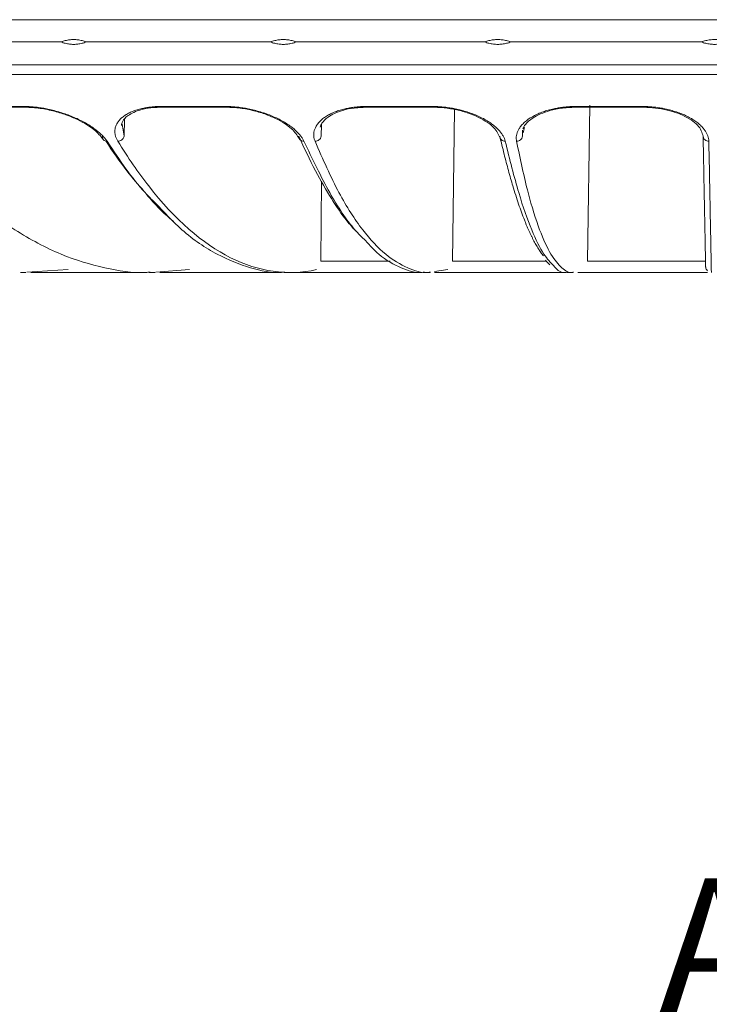
# Model space of a CAD drawing. Units: millimetres. Extents: x 0 to 385, y 0 to 297.
# Drawn here: x 148 to 166, y 150 to 176 of the extents above; entities that cross this region are included whole.
import ezdxf

# ---------------------------------------------------------------- set-up
doc = ezdxf.new("R2010")
doc.units = ezdxf.units.MM
doc.styles.get("Standard").update_dxf_attribs({"font": 'arial.ttf'})
doc.dimstyles.new('ISO-25', dxfattribs={"dimtxt": 2.5, "dimasz": 2.5, "dimexe": 1.25, "dimexo": 0.625, "dimtad": 1, "dimtxsty": 'Standard', "dimcen": 2.5, "dimadec": 0, "dimazin": 0, "dimtfac": 1, "dimtmove": 0, "dimatfit": 3, "dimfxl": 1, "dimarcsym": 0})

# ---------------------------------------------------------------- blocks, each defined once
blk = doc.blocks.new('*D3')
at = {"color": 0, "lineweight": -2}
for p, q in [((111.694, 174.141), (111.694, 146.958)), ((219.692, 174.268), (219.692, 146.958)), ((114.996, 147.958), (216.39, 147.958))]:
    blk.add_line(p, q, dxfattribs=at)
at = {"color": 0}
for points in [[(114.996, 148.508), (114.996, 147.407), (111.694, 147.958)], [(216.39, 147.407), (216.39, 148.508), (219.692, 147.958)]]:
    blk.add_solid(points, dxfattribs=at)
at = {"layer": 'Defpoints', "color": 0}
for p in [(111.694, 175.141), (219.692, 175.268), (219.692, 147.958)]:
    blk.add_point(p, dxfattribs=at)
at = {"color": 0, "insert": (165.693, 151.232), "char_height": 3.5, "attachment_point": 5}
blk.add_mtext('A', dxfattribs=at)

msp = doc.modelspace()

# ---------------------------------------------------------------- linework, layer by layer
at = {"color": 8, "linetype": 'Continuous', "lineweight": 15}
for p, q in [((127.2708, 175.7837), (219.6828, 175.7837)), ((204.1128, 174.6077), (111.7033, 174.6077)), ((150.3194, 172.7518), (150.2755, 173.0128)), ((150.3273, 173.1858), (150.3194, 172.7518)), ((155.4558, 173.0548), (155.4501, 172.7518)), ((155.4501, 172.7518), (155.4519, 172.8207)), ((160.696, 172.9045), (160.6931, 172.7518)), ((157.2475, 169.494), (155.4387, 169.494)), ((161.3144, 169.494), (158.8733, 169.494))]:
    msp.add_line(p, q, dxfattribs=at)
at = {"color": 7, "linetype": 'Continuous', "lineweight": 15}
for p, q in [((148.6782, 175.2045), (144.0447, 175.2045)), ((154.1284, 175.2045), (149.3344, 175.2045)), ((159.7053, 175.2045), (154.8033, 175.2045)), ((165.3479, 175.2045), (160.3916, 175.2045)), ((162.4454, 173.5545), (162.3826, 169.494)), ((146.144, 173.5067), (147.7043, 173.5067)), ((151.3304, 173.5067), (152.9447, 173.5067)), ((156.674, 173.5067), (157.9471, 173.5067)), ((157.9471, 173.5067), (158.3254, 173.5067)), ((158.919, 173.4459), (158.8733, 169.494)), ((162.1164, 173.5067), (163.5526, 173.5067)), ((163.5526, 173.5067), (163.7873, 173.5067)), ((150.2755, 173.0128), (150.2672, 173.0622)), ((155.4545, 172.9256), (155.457, 173.0232)), ((160.712, 172.8383), (160.7424, 172.9776)), ((155.4544, 171.5828), (155.4387, 169.494)), ((165.4575, 169.494), (162.3826, 169.494)), ((147.6206, 169.2045), (147.7642, 169.2045)), ((147.786, 169.213), (148.8639, 169.2766)), ((150.9741, 169.2045), (151.1257, 169.2045)), ((151.1444, 169.2131), (152.0205, 169.2766)), ((154.489, 169.2045), (154.6467, 169.2045)), ((158.1266, 169.2045), (158.2888, 169.2045)), ((158.2725, 169.2094), (158.2993, 169.2132)), ((158.4033, 169.2279), (158.7469, 169.2766)), ((161.8352, 169.2082), (161.8534, 169.2045)), ((161.8471, 169.2045), (162.0121, 169.2045)), ((162.0081, 169.2106), (162.0176, 169.2132))]:
    msp.add_line(p, q, dxfattribs=at)
for points, knots in [([(149.3344, 175.2045), (149.3162, 175.2111), (149.2802, 175.2243), (149.2254, 175.24), (149.1706, 175.2524), (149.1159, 175.2612), (149.0611, 175.2664), (149.0063, 175.2682), (148.9515, 175.2664), (148.8967, 175.2612), (148.8419, 175.2524), (148.7872, 175.24), (148.7324, 175.2243), (148.6963, 175.2111), (148.6782, 175.2045)], [0, 0, 0, 0, 0.0860274, 0.1706038, 0.2540012, 0.3365032, 0.418403, 0.5, 0.5815969, 0.6634967, 0.7459988, 0.8293962, 0.9139726, 1, 1, 1, 1]), ([(148.6782, 175.2045), (148.6963, 175.1978), (148.7324, 175.1846), (148.7872, 175.169), (148.8419, 175.1566), (148.8967, 175.1478), (148.9515, 175.1425), (149.0063, 175.1408), (149.0611, 175.1425), (149.1159, 175.1478), (149.1706, 175.1566), (149.2254, 175.169), (149.2802, 175.1846), (149.3162, 175.1978), (149.3344, 175.2045)], [0, 0, 0, 0, 0.0860274, 0.1706038, 0.2540012, 0.3365033, 0.4184031, 0.5, 0.581597, 0.6634968, 0.7459988, 0.8293962, 0.9139726, 1, 1, 1, 1]), ([(154.8033, 175.2045), (154.7847, 175.2111), (154.7476, 175.2243), (154.6912, 175.24), (154.6349, 175.2524), (154.5786, 175.2612), (154.5222, 175.2664), (154.4659, 175.2682), (154.4095, 175.2664), (154.3532, 175.2612), (154.2968, 175.2524), (154.2405, 175.24), (154.1841, 175.2243), (154.1471, 175.2111), (154.1284, 175.2045)], [0, 0, 0, 0, 0.0860274, 0.1706038, 0.2540012, 0.3365032, 0.418403, 0.5, 0.5815969, 0.6634967, 0.7459988, 0.8293962, 0.9139726, 1, 1, 1, 1]), ([(154.1284, 175.2045), (154.1471, 175.1978), (154.1841, 175.1846), (154.2405, 175.169), (154.2968, 175.1566), (154.3532, 175.1478), (154.4095, 175.1425), (154.4659, 175.1408), (154.5222, 175.1425), (154.5786, 175.1478), (154.6349, 175.1566), (154.6912, 175.169), (154.7476, 175.1846), (154.7847, 175.1978), (154.8033, 175.2045)], [0, 0, 0, 0, 0.0860274, 0.1706038, 0.2540012, 0.3365033, 0.4184031, 0.5, 0.581597, 0.6634968, 0.7459988, 0.8293962, 0.9139726, 1, 1, 1, 1]), ([(160.3916, 175.2045), (160.3726, 175.2111), (160.3349, 175.2243), (160.2776, 175.24), (160.2203, 175.2524), (160.163, 175.2612), (160.1057, 175.2664), (160.0484, 175.2682), (159.9912, 175.2664), (159.9339, 175.2612), (159.8766, 175.2524), (159.8193, 175.24), (159.762, 175.2243), (159.7243, 175.2111), (159.7053, 175.2045)], [0, 0, 0, 0, 0.0860274, 0.1706038, 0.2540012, 0.3365032, 0.418403, 0.5, 0.5815969, 0.6634967, 0.7459988, 0.8293962, 0.9139726, 1, 1, 1, 1]), ([(159.7053, 175.2045), (159.7243, 175.1978), (159.762, 175.1846), (159.8193, 175.169), (159.8766, 175.1566), (159.9339, 175.1478), (159.9912, 175.1425), (160.0484, 175.1408), (160.1057, 175.1425), (160.163, 175.1478), (160.2203, 175.1566), (160.2776, 175.169), (160.3349, 175.1846), (160.3726, 175.1978), (160.3916, 175.2045)], [0, 0, 0, 0, 0.0860274, 0.1706038, 0.2540012, 0.3365033, 0.4184031, 0.5, 0.581597, 0.6634968, 0.7459988, 0.8293962, 0.9139726, 1, 1, 1, 1]), ([(166.0379, 175.2045), (166.0188, 175.2111), (165.9809, 175.2243), (165.9233, 175.24), (165.8657, 175.2524), (165.8081, 175.2612), (165.7505, 175.2664), (165.6929, 175.2682), (165.6353, 175.2664), (165.5777, 175.2612), (165.5201, 175.2524), (165.4625, 175.24), (165.4048, 175.2243), (165.367, 175.2111), (165.3479, 175.2045)], [0, 0, 0, 0, 0.0860274, 0.1706038, 0.2540012, 0.3365032, 0.418403, 0.5, 0.5815969, 0.6634967, 0.7459988, 0.8293962, 0.9139726, 1, 1, 1, 1]), ([(165.3479, 175.2045), (165.367, 175.1978), (165.4048, 175.1846), (165.4625, 175.169), (165.5201, 175.1566), (165.5777, 175.1478), (165.6353, 175.1425), (165.6929, 175.1408), (165.7505, 175.1425), (165.8081, 175.1478), (165.8657, 175.1566), (165.9233, 175.169), (165.9809, 175.1846), (166.0188, 175.1978), (166.0379, 175.2045)], [0, 0, 0, 0, 0.0860274, 0.1706038, 0.2540012, 0.3365033, 0.4184031, 0.5, 0.581597, 0.6634968, 0.7459988, 0.8293962, 0.9139726, 1, 1, 1, 1]), ([(147.6792, 173.5261), (147.7013, 173.5259), (147.7454, 173.5256), (147.8125, 173.5232), (147.8801, 173.5194), (147.9482, 173.5139), (148.0168, 173.5069), (148.0859, 173.4984), (148.1554, 173.4883), (148.2254, 173.4766), (148.3268, 173.4577), (148.4592, 173.4284), (148.622, 173.3846), (148.7831, 173.3334), (148.9426, 173.2741), (149.0968, 173.208), (149.2449, 173.1347), (149.384, 173.0559), (149.5043, 172.978), (149.6058, 172.9033), (149.6897, 172.833), (149.7626, 172.7623), (149.8256, 172.6911), (149.8584, 172.6438), (149.8748, 172.62)], [0, 0, 0, 0, 0.0243088, 0.0485, 0.0726228, 0.0967269, 0.1208619, 0.1450776, 0.1694232, 0.1939471, 0.2186968, 0.2764135, 0.3346772, 0.3955593, 0.4570358, 0.5214734, 0.5866287, 0.6542097, 0.7226529, 0.778361, 0.8336194, 0.8887602, 0.9441134, 1, 1, 1, 1]), ([(150.1566, 172.62), (150.1495, 172.6319), (150.1356, 172.6557), (150.1183, 172.6914), (150.1039, 172.727), (150.0926, 172.7626), (150.0844, 172.798), (150.0792, 172.8332), (150.0772, 172.8684), (150.0783, 172.9034), (150.0825, 172.9383), (150.0933, 172.9897), (150.1178, 173.0564), (150.1655, 173.1351), (150.23, 173.2084), (150.3097, 173.2745), (150.4035, 173.3337), (150.5087, 173.385), (150.6247, 173.4287), (150.7406, 173.462), (150.8538, 173.4867), (150.9616, 173.5043), (151.0737, 173.5168), (151.1897, 173.5247), (151.2698, 173.5256), (151.31, 173.5261)], [0, 0, 0, 0, 0.028074, 0.0559758, 0.0837444, 0.1114198, 0.1390426, 0.1666543, 0.1942962, 0.2220103, 0.2498381, 0.2778213, 0.3462439, 0.4138293, 0.4789731, 0.5434234, 0.6049079, 0.6657989, 0.7240334, 0.7817511, 0.8260412, 0.8697268, 0.9130899, 0.9564183, 1, 1, 1, 1]), ([(152.9273, 173.5261), (152.9501, 173.5259), (152.9956, 173.5256), (153.0644, 173.5232), (153.1334, 173.5194), (153.2025, 173.5139), (153.2719, 173.5069), (153.3415, 173.4984), (153.4112, 173.4883), (153.481, 173.4767), (153.5818, 173.4577), (153.7125, 173.4285), (153.8716, 173.3847), (154.0273, 173.3335), (154.1794, 173.2743), (154.3247, 173.2082), (154.4621, 173.135), (154.5889, 173.0563), (154.6964, 172.9784), (154.7851, 172.9037), (154.8564, 172.8333), (154.9162, 172.7625), (154.9654, 172.6912), (154.9885, 172.6438), (155.0001, 172.62)], [0, 0, 0, 0, 0.0243, 0.0484824, 0.0725965, 0.0966919, 0.1208181, 0.1450249, 0.1693615, 0.1938761, 0.2186163, 0.2763079, 0.3345444, 0.3953868, 0.4568244, 0.5212124, 0.5863215, 0.6538737, 0.7222805, 0.7780665, 0.8333996, 0.8886137, 0.9440397, 1, 1, 1, 1]), ([(155.2899, 172.62), (155.2853, 172.6319), (155.2763, 172.6557), (155.2665, 172.6914), (155.2595, 172.727), (155.2557, 172.7626), (155.255, 172.798), (155.2573, 172.8332), (155.2628, 172.8684), (155.2714, 172.9034), (155.2832, 172.9383), (155.3052, 172.9897), (155.3443, 173.0564), (155.4097, 173.1351), (155.4909, 173.2084), (155.5861, 173.2745), (155.6943, 173.3337), (155.8124, 173.385), (155.94, 173.4287), (156.0655, 173.462), (156.1864, 173.4867), (156.3003, 173.5043), (156.4176, 173.5168), (156.538, 173.5247), (156.6203, 173.5256), (156.6615, 173.5261)], [0, 0, 0, 0, 0.028074, 0.0559758, 0.0837444, 0.1114198, 0.1390426, 0.1666543, 0.1942962, 0.2220103, 0.2498381, 0.2778213, 0.3462439, 0.4138293, 0.4789731, 0.5434234, 0.6049079, 0.6657989, 0.7240334, 0.7817511, 0.8260412, 0.8697268, 0.9130899, 0.9564183, 1, 1, 1, 1]), ([(158.3153, 173.5261), (158.3385, 173.5259), (158.3849, 173.5256), (158.4547, 173.5232), (158.5243, 173.5194), (158.5939, 173.5139), (158.6634, 173.5069), (158.7327, 173.4984), (158.8019, 173.4883), (158.8709, 173.4766), (158.9701, 173.4577), (159.0977, 173.4284), (159.2514, 173.3846), (159.4001, 173.3334), (159.5435, 173.2741), (159.6784, 173.208), (159.8036, 173.1347), (159.9167, 173.0559), (160.01, 172.978), (160.0847, 172.9033), (160.1424, 172.833), (160.188, 172.7623), (160.2227, 172.6911), (160.2359, 172.6438), (160.2426, 172.62)], [0, 0, 0, 0, 0.0243088, 0.0485, 0.0726228, 0.0967269, 0.1208619, 0.1450776, 0.1694232, 0.1939471, 0.2186968, 0.2764135, 0.3346772, 0.3955593, 0.4570358, 0.5214734, 0.5866287, 0.6542097, 0.7226529, 0.778361, 0.8336194, 0.8887602, 0.9441134, 1, 1, 1, 1]), ([(160.5372, 172.62), (160.5352, 172.6319), (160.5311, 172.6557), (160.5289, 172.6914), (160.5295, 172.727), (160.5332, 172.7626), (160.5399, 172.798), (160.5498, 172.8332), (160.5627, 172.8684), (160.5788, 172.9034), (160.5979, 172.9383), (160.6309, 172.9897), (160.6843, 173.0564), (160.7665, 173.1351), (160.8636, 173.2084), (160.9733, 173.2745), (161.0946, 173.3337), (161.2244, 173.385), (161.3623, 173.4287), (161.4958, 173.462), (161.6231, 173.4867), (161.7419, 173.5043), (161.8631, 173.5168), (161.9866, 173.5247), (162.0701, 173.5256), (162.112, 173.5261)], [0, 0, 0, 0, 0.028074, 0.0559758, 0.0837444, 0.1114198, 0.1390426, 0.1666543, 0.1942962, 0.2220103, 0.2498381, 0.2778213, 0.3462439, 0.4138293, 0.4789731, 0.5434234, 0.6049079, 0.6657989, 0.7240334, 0.7817511, 0.8260412, 0.8697268, 0.9130899, 0.9564183, 1, 1, 1, 1]), ([(163.7841, 173.5261), (163.8075, 173.5259), (163.8542, 173.5256), (163.9242, 173.5232), (163.9938, 173.5194), (164.063, 173.5139), (164.1317, 173.5069), (164.2, 173.4984), (164.2679, 173.4883), (164.3353, 173.4766), (164.4317, 173.4577), (164.5549, 173.4284), (164.7014, 173.3846), (164.8414, 173.3334), (164.9744, 173.2741), (165.0973, 173.208), (165.209, 173.1347), (165.3072, 173.0559), (165.3854, 172.978), (165.4453, 172.9033), (165.4889, 172.833), (165.5201, 172.7623), (165.54, 172.6911), (165.5432, 172.6438), (165.5447, 172.62)], [0, 0, 0, 0, 0.0243088, 0.0485, 0.0726228, 0.0967269, 0.1208619, 0.1450776, 0.1694232, 0.1939471, 0.2186968, 0.2764135, 0.3346772, 0.3955593, 0.4570358, 0.5214734, 0.5866287, 0.6542097, 0.7226529, 0.778361, 0.8336194, 0.8887602, 0.9441134, 1, 1, 1, 1]), ([(147.6899, 173.5066), (147.8206, 173.5021), (148.0763, 173.4933), (148.4614, 173.4176), (148.807, 173.3127), (149.1909, 173.1509), (149.5606, 172.9259), (149.7016, 172.7555), (149.7682, 172.6751)], [0, 0, 0, 0, 0.1469668, 0.2873623, 0.4217284, 0.5500945, 0.7875625, 1, 1, 1, 1]), ([(150.2493, 173.0315), (150.2565, 173.0666), (150.2732, 173.1472), (150.4138, 173.3046), (150.6847, 173.4308), (151.0184, 173.4978), (151.234, 173.5036), (151.3467, 173.5066)], [0, 0, 0, 0, 0.1717322, 0.394383, 0.6686277, 0.8267239, 1, 1, 1, 1]), ([(152.9298, 173.5066), (153.053, 173.5029), (153.2962, 173.4955), (153.6565, 173.4296), (153.983, 173.3342), (154.3533, 173.1795), (154.7123, 172.9501), (154.8245, 172.7745), (154.8792, 172.689)], [0, 0, 0, 0, 0.1359457, 0.2684648, 0.3980296, 0.5247667, 0.7685178, 1, 1, 1, 1]), ([(155.4242, 172.9852), (155.436, 173.0186), (155.4643, 173.098), (155.6267, 173.2696), (155.9343, 173.414), (156.3165, 173.4953), (156.5619, 173.5027), (156.6909, 173.5066)], [0, 0, 0, 0, 0.157266, 0.3751942, 0.6543221, 0.818397, 1, 1, 1, 1]), ([(158.3096, 173.5066), (158.4235, 173.5036), (158.6511, 173.4975), (158.9843, 173.4408), (159.2904, 173.355), (159.6456, 173.2075), (159.9904, 172.9746), (160.0698, 172.7928), (160.1096, 172.7018)], [0, 0, 0, 0, 0.1247244, 0.2492513, 0.3739619, 0.4990695, 0.7492112, 1, 1, 1, 1]), ([(160.6999, 172.9448), (160.719, 172.9798), (160.7639, 173.0625), (160.9659, 173.2497), (161.3175, 173.4054), (161.7369, 173.494), (161.9972, 173.5023), (162.1337, 173.5066)], [0, 0, 0, 0, 0.1605679, 0.3796364, 0.6578741, 0.8206081, 1, 1, 1, 1]), ([(163.7703, 173.5066), (163.8743, 173.5042), (164.0848, 173.4992), (164.3904, 173.4507), (164.6755, 173.3737), (165.0134, 173.2333), (165.3381, 172.9979), (165.3801, 172.8103), (165.4016, 172.7141)], [0, 0, 0, 0, 0.1141285, 0.2311286, 0.3512941, 0.4748761, 0.7310389, 1, 1, 1, 1]), ([(149.8748, 172.62), (149.8553, 172.6199), (149.8378, 172.6237), (149.8089, 172.6353), (149.7973, 172.6425), (149.7749, 172.6637), (149.765, 172.6777), (149.7524, 172.7115), (149.75, 172.7314), (149.7527, 172.7518)], [0, 0, 0, 0, 0.25, 0.25, 0.5, 0.5, 0.75, 0.75, 1, 1, 1, 1]), ([(150.3195, 172.7518), (150.316, 172.7314), (150.3075, 172.7115), (150.2846, 172.6777), (150.2704, 172.6637), (150.2413, 172.6425), (150.2276, 172.6353), (150.1949, 172.6237), (150.1762, 172.6199), (150.1566, 172.62)], [0, 0, 0, 0, 0.25, 0.25, 0.5, 0.5, 0.75, 0.75, 1, 1, 1, 1]), ([(155.0001, 172.62), (154.98, 172.6199), (154.9618, 172.6237), (154.9314, 172.6353), (154.9191, 172.6425), (154.8949, 172.6637), (154.8839, 172.6777), (154.8692, 172.7115), (154.8656, 172.7314), (154.8673, 172.7518)], [0, 0, 0, 0, 0.25, 0.25, 0.5, 0.5, 0.75, 0.75, 1, 1, 1, 1]), ([(156.3442, 170.2881), (156.2677, 170.3726), (156.0565, 170.606), (155.7075, 171.1227), (155.2898, 171.8421), (155.011, 172.4426), (154.8673, 172.7518)], [0, 0, 0, 0, 0.1514752, 0.4184334, 0.7004953, 1, 1, 1, 1]), ([(155.4502, 172.7518), (155.4477, 172.7314), (155.4401, 172.7115), (155.4184, 172.6777), (155.4045, 172.6637), (155.3758, 172.6425), (155.362, 172.6353), (155.3291, 172.6237), (155.3101, 172.6199), (155.2899, 172.62)], [0, 0, 0, 0, 0.25, 0.25, 0.5, 0.5, 0.75, 0.75, 1, 1, 1, 1]), ([(160.2426, 172.62), (160.2221, 172.6199), (160.2034, 172.6237), (160.1718, 172.6353), (160.159, 172.6425), (160.1332, 172.6637), (160.1213, 172.6777), (160.1045, 172.7115), (160.0998, 172.7314), (160.1004, 172.7518)], [0, 0, 0, 0, 0.25, 0.25, 0.5, 0.5, 0.75, 0.75, 1, 1, 1, 1]), ([(161.2387, 169.6363), (161.2276, 169.6502), (161.2055, 169.6779), (161.1723, 169.7231), (161.1392, 169.771), (161.106, 169.8218), (161.0729, 169.8755), (161.0397, 169.932), (161.0066, 169.9914), (160.9735, 170.0537), (160.9403, 170.1188), (160.9072, 170.1868), (160.8741, 170.2577), (160.841, 170.3314), (160.8079, 170.408), (160.7748, 170.4875), (160.7021, 170.6683), (160.5901, 170.9745), (160.4705, 171.3498), (160.3826, 171.6509), (160.3257, 171.8544), (160.2691, 172.0661), (160.2127, 172.2861), (160.1564, 172.5138), (160.1192, 172.6725), (160.1005, 172.7518)], [0, 0, 0, 0, 0.0288647, 0.057713, 0.0865473, 0.1153702, 0.1441843, 0.1729919, 0.2017957, 0.2305983, 0.2594021, 0.2882096, 0.3170235, 0.3458462, 0.3746803, 0.4035282, 0.4323926, 0.5649095, 0.697413, 0.7478669, 0.7982936, 0.8487067, 0.8991198, 0.9495464, 1, 1, 1, 1]), ([(160.6931, 172.7518), (160.6917, 172.7314), (160.685, 172.7115), (160.6647, 172.6777), (160.6513, 172.6637), (160.6233, 172.6425), (160.6097, 172.6353), (160.5769, 172.6237), (160.5577, 172.6199), (160.5372, 172.62)], [0, 0, 0, 0, 0.25, 0.25, 0.5, 0.5, 0.75, 0.75, 1, 1, 1, 1]), ([(165.5447, 172.62), (165.5241, 172.6199), (165.5051, 172.6237), (165.4727, 172.6353), (165.4595, 172.6425), (165.4324, 172.6637), (165.4197, 172.6777), (165.401, 172.7115), (165.3953, 172.7314), (165.3949, 172.7518)], [0, 0, 0, 0, 0.25, 0.25, 0.5, 0.5, 0.75, 0.75, 1, 1, 1, 1]), ([(165.46, 169.3624), (165.4601, 169.3588), (165.4606, 169.3311), (165.4585, 169.4423), (165.4539, 169.6826), (165.4467, 170.0566), (165.4376, 170.5313), (165.4263, 171.119), (165.4124, 171.8428), (165.4009, 172.4428), (165.395, 172.7518)], [0, 0, 0, 0, 0.0232431, 0.1776564, 0.3242848, 0.4609194, 0.5906578, 0.7194448, 0.8555093, 1, 1, 1, 1]), ([(150.8422, 171.3114), (150.6899, 171.485), (150.3507, 171.8718), (150.0224, 172.3581), (149.8414, 172.6262)], [0, 0, 0, 0, 0.4489605, 1, 1, 1, 1]), ([(150.9942, 169.2131), (150.9578, 169.2102), (150.5677, 169.1789), (149.7933, 169.3068), (148.6521, 169.6437), (147.4455, 170.2932), (146.281, 171.157), (145.545, 171.9583), (145.2127, 172.3201)], [0, 0, 0, 0, 0.0184821, 0.1983069, 0.3916104, 0.5983907, 0.8186476, 1, 1, 1, 1]), ([(151.6081, 170.5343), (151.6009, 170.5399), (151.3952, 170.6998), (151.1525, 170.939), (150.9218, 171.2163), (150.8836, 171.2622)], [0, 0, 0, 0, 0.029433, 0.8392156, 1, 1, 1, 1]), ([(150.9585, 171.4552), (151.6412, 170.5815), (152.3578, 169.9544), (153.8254, 169.2223), (154.5764, 169.1176), (155.3269, 169.2766)], [0, 0, 0, 0, 0.5, 0.5, 1, 1, 1, 1]), ([(154.5048, 169.2132), (154.477, 169.2103), (154.1806, 169.1789), (153.5913, 169.3051), (152.7234, 169.6503), (151.8891, 170.2067), (151.3569, 170.7729), (151.1243, 171.0204)], [0, 0, 0, 0, 0.0244843, 0.261359, 0.5159924, 0.7883829, 1, 1, 1, 1]), ([(158.1376, 169.2132), (158.1188, 169.2103), (157.9195, 169.1787), (157.5223, 169.3137), (157.0281, 169.5685), (156.7193, 169.9068), (156.6043, 170.0329)], [0, 0, 0, 0, 0.0368654, 0.3918592, 0.7734654, 1, 1, 1, 1]), ([(161.2893, 169.5257), (161.3178, 169.4911), (161.3569, 169.4435), (161.3972, 169.4106), (161.4081, 169.4016)], [0, 0, 0, 0, 0.7281444, 1, 1, 1, 1]), ([(147.8914, 169.2045), (147.9012, 169.2045), (148.814, 169.2045), (149.8213, 169.2045), (150.8593, 169.2045), (150.8895, 169.2045)], [0, 0, 0, 0, 0.0104869, 0.9712279, 1, 1, 1, 1]), ([(151.2498, 169.2045), (152.1136, 169.2045), (153.1404, 169.2045), (154.2275, 169.2045), (154.4001, 169.2045)], [0, 0, 0, 0, 0.8412878, 1, 1, 1, 1]), ([(154.7671, 169.2045), (155.5496, 169.2045), (156.6195, 169.2045), (157.7336, 169.2045), (158.0328, 169.2045)], [0, 0, 0, 0, 0.7314306, 1, 1, 1, 1]), ([(158.4046, 169.2045), (159.1051, 169.2045), (160.2054, 169.2045), (161.3326, 169.2045), (161.7422, 169.2045)], [0, 0, 0, 0, 0.636597, 1, 1, 1, 1]), ([(161.8528, 169.2133), (161.8434, 169.2104), (161.7434, 169.1797), (161.6279, 169.2265), (161.5217, 169.3567), (161.508, 169.3735)], [0, 0, 0, 0, 0.0831425, 0.8813516, 1, 1, 1, 1]), ([(162.1358, 169.2045), (162.7458, 169.2045), (163.8645, 169.2045), (164.9922, 169.2045), (165.505, 169.2045)], [0, 0, 0, 0, 0.545238, 1, 1, 1, 1]), ([(165.505, 169.2476), (165.4933, 169.2619), (165.4749, 169.2842), (165.4624, 169.3222), (165.461, 169.3432), (165.4602, 169.3539)], [0, 0, 0, 0, 0.4663663, 0.7268904, 1, 1, 1, 1])]:
    msp.add_open_spline(points, degree=3, knots=knots, dxfattribs=at)
at = {"color": 8, "linetype": 'Continuous', "lineweight": 15}
for points, knots in [([(219.5424, 174.3591), (219.5424, 174.3591), (219.6128, 174.3591), (219.399, 174.3591), (218.9429, 174.3591), (218.1061, 174.3591), (216.9602, 174.3591), (215.4944, 174.3591), (213.7226, 174.3591), (211.6544, 174.3591), (209.3029, 174.3591), (206.6825, 174.3591), (203.8094, 174.3591), (200.7013, 174.3591), (197.3774, 174.3591), (193.8581, 174.3591), (190.1652, 174.3591), (186.3214, 174.3591), (182.3504, 174.3591), (178.2767, 174.3591), (174.1255, 174.3591), (169.9222, 174.3591), (165.6929, 174.3591), (161.4635, 174.3591), (157.2603, 174.3591), (153.109, 174.3591), (149.0353, 174.3591), (145.0643, 174.3591), (141.2207, 174.3591), (137.5269, 174.3591), (134.0111, 174.3591), (130.6739, 174.3591), (128.635, 174.3591), (127.6155, 174.3591)], [0, 0, 0, 0, 0.000001, 0.0333343, 0.0666676, 0.1000009, 0.1333342, 0.1666675, 0.2000008, 0.2333341, 0.2666674, 0.3000007, 0.333334, 0.3666673, 0.4000006, 0.4333339, 0.4666672, 0.5000005, 0.5333338, 0.5666671, 0.6000004, 0.6333337, 0.666667, 0.7000003, 0.7333336, 0.7666669, 0.8000002, 0.8333335, 0.8666668, 0.9000001, 0.9333334, 0.9666667, 1, 1, 1, 1]), ([(151.1243, 171.0204), (151.0373, 171.1048), (150.6095, 171.52), (150.2006, 172.1322), (149.8748, 172.62)], [0, 0, 0, 0, 0.2032168, 1, 1, 1, 1]), ([(156.6043, 170.0329), (156.5117, 170.1225), (156.1978, 170.4268), (155.6575, 171.2504), (155.2235, 172.1545), (155.0001, 172.62)], [0, 0, 0, 0, 0.1685459, 0.5719321, 1, 1, 1, 1]), ([(155.2899, 172.62), (155.4957, 172.1511), (155.8953, 171.2402), (156.515, 170.2912), (157.1141, 169.644), (157.688, 169.308), (158.0713, 169.1792), (158.2627, 169.2079), (158.2725, 169.2094)], [0, 0, 0, 0, 0.223945, 0.4349868, 0.633124, 0.8183553, 0.99068, 1, 1, 1, 1]), ([(161.508, 169.3735), (161.4223, 169.4622), (161.2304, 169.6611), (160.9246, 170.2944), (160.5862, 171.2392), (160.3594, 172.1507), (160.2426, 172.62)], [0, 0, 0, 0, 0.2013322, 0.451264, 0.717487, 1, 1, 1, 1]), ([(160.5372, 172.62), (160.6362, 172.151), (160.8283, 171.2402), (161.1308, 170.2911), (161.4258, 169.644), (161.7111, 169.3075), (161.9039, 169.1791), (162.0018, 169.2087), (162.0081, 169.2106)], [0, 0, 0, 0, 0.2233706, 0.4338662, 0.631486, 0.8162285, 0.9880928, 1, 1, 1, 1]), ([(165.61, 169.2133), (165.61, 169.2103), (165.6106, 169.1789), (165.608, 169.3067), (165.6015, 169.6442), (165.5892, 170.291), (165.5711, 171.2401), (165.5537, 172.151), (165.5447, 172.62)], [0, 0, 0, 0, 0.0178221, 0.1886465, 0.3722776, 0.5687143, 0.7779555, 1, 1, 1, 1])]:
    msp.add_open_spline(points, degree=3, knots=knots, dxfattribs=at)
at = {"color": 7, "linetype": 'Continuous', "lineweight": 15}
for points in [[(146.116, 173.5261), (146.6381, 173.5261), (147.1507, 173.5261), (147.6792, 173.5261)], [(151.31, 173.5261), (151.8511, 173.5261), (152.3815, 173.5261), (152.9273, 173.5261)], [(156.6615, 173.5261), (157.2158, 173.5261), (157.7582, 173.5261), (158.3153, 173.5261)], [(162.112, 173.5261), (162.6734, 173.5261), (163.2217, 173.5261), (163.7841, 173.5261)]]:
    msp.add_open_spline(points, degree=3, dxfattribs=at)
at = {"color": 8, "linetype": 'Continuous', "lineweight": 15}
msp.add_open_spline([(150.1566, 172.62), (150.4177, 172.1935), (150.6854, 171.8047), (150.9585, 171.4552)], degree=3, dxfattribs=at)

# ---------------------------------------------------------------- dimensions: what is measured, and where the dimension line sits
dim = msp.add_linear_dim(base=(219.6918, 147.9577), p1=(111.694, 175.1414), p2=(219.6918, 175.2676), text='A', dimstyle='ISO-25', override={"dimtxt": 3.5, "dimasz": 3.302, "dimexe": 1, "dimexo": 1, "dimgap": 1.524, "dimtih": 1, "dimtoh": 1, "dimlfac": 5, "dimzin": 0, "dimtxsty": 'Standard', "dimadec": 2, "dimtzin": 0})
dim.commit()
dim.dimension.update_dxf_attribs({"geometry": '*D3', "text_midpoint": (165.6929, 151.2317)})

doc.saveas('drawing.dxf')
